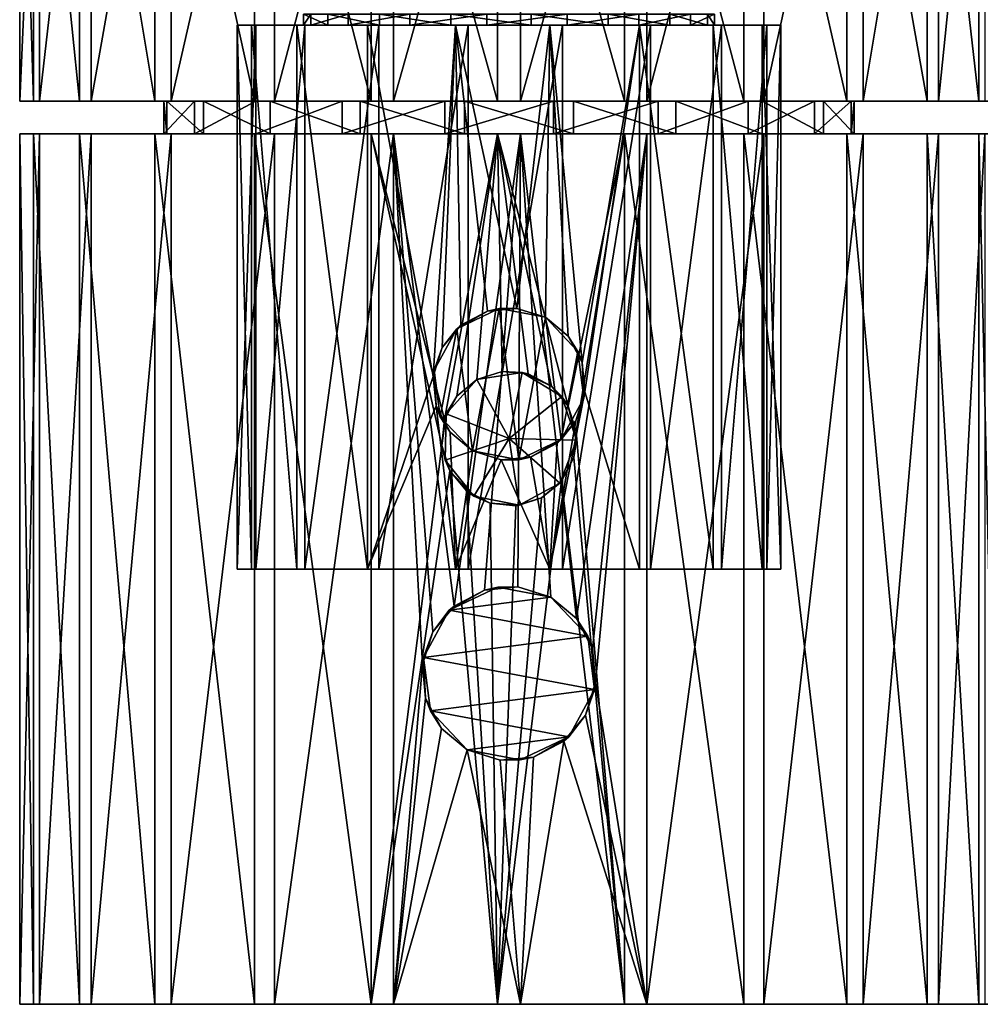
# Model space of a CAD drawing. Extents: x -65 to 65, y -72 to 0.
# Drawn here: x -22 to 22, y -72 to -27 of the extents above; entities that cross this region are included whole.
import ezdxf

# ---------------------------------------------------------------- set-up
doc = ezdxf.new("R2010")
doc.units = 0
doc.header["$MEASUREMENT"] = 0
doc.layers.add('LAYER00001', color=7, linetype='CONTINUOUS')

msp = doc.modelspace()

# ---------------------------------------------------------------- linework, layer by layer
at = {"layer": 'LAYER00001', "color": 253}
for points in [[(-21.865, -10.2, -24.691), (-22.494, -10.2, -30.531), (-21.865, -31, -24.691)], [(-21.865, -31, -24.691), (-22.494, -10.2, -30.531), (-22.494, -31, -30.531)], [(-22.494, -10.2, -30.531), (-21.59, -10.2, -36.335), (-22.494, -31, -30.531)], [(-22.494, -31, -30.531), (-21.59, -10.2, -36.335), (-21.59, -31, -36.335)], [(-19.746, -10.2, -19.213), (-21.865, -10.2, -24.691), (-19.746, -31, -19.213)], [(-19.746, -31, -19.213), (-21.865, -10.2, -24.691), (-21.865, -31, -24.691)], [(-21.59, -10.2, -36.335), (-19.215, -10.2, -41.707), (-21.59, -31, -36.335)], [(-21.59, -31, -36.335), (-19.215, -10.2, -41.707), (-19.215, -31, -41.707)], [(-16.281, -10.2, -14.47), (-19.746, -10.2, -19.213), (-16.281, -31, -14.47)], [(-16.281, -31, -14.47), (-19.746, -10.2, -19.213), (-19.746, -31, -19.213)], [(-19.215, -10.2, -41.707), (-15.53, -10.2, -46.281), (-19.215, -31, -41.707)], [(-19.215, -31, -41.707), (-15.53, -10.2, -46.281), (-15.53, -31, -46.281)], [(-11.707, -10.2, -10.785), (-16.281, -10.2, -14.47), (-11.707, -31, -10.785)], [(-11.707, -31, -10.785), (-16.281, -10.2, -14.47), (-16.281, -31, -14.47)], [(-15.53, -10.2, -46.281), (-10.787, -10.2, -49.746), (-15.53, -31, -46.281)], [(-15.53, -31, -46.281), (-10.787, -10.2, -49.746), (-10.787, -31, -49.746)], [(-6.335, -10.2, -8.41), (-11.707, -10.2, -10.785), (-6.335, -31, -8.41)], [(-6.335, -31, -8.41), (-11.707, -10.2, -10.785), (-11.707, -31, -10.785)], [(-5.309, -31, -51.865), (-10.787, -31, -49.746), (-5.309, -10.2, -51.865)], [(-5.309, -10.2, -51.865), (-10.787, -31, -49.746), (-10.787, -10.2, -49.746)], [(-0.531, -10.2, -7.506), (-6.335, -10.2, -8.41), (-0.531, -31, -7.506)], [(-0.531, -31, -7.506), (-6.335, -10.2, -8.41), (-6.335, -31, -8.41)], [(0.531, -31, -52.494), (-5.309, -31, -51.865), (0.531, -10.2, -52.494)], [(0.531, -10.2, -52.494), (-5.309, -31, -51.865), (-5.309, -10.2, -51.865)], [(5.309, -10.2, -8.135), (-0.531, -10.2, -7.506), (5.309, -31, -8.135)], [(5.309, -31, -8.135), (-0.531, -10.2, -7.506), (-0.531, -31, -7.506)], [(0.531, -10.2, -52.494), (6.335, -10.2, -51.59), (0.531, -31, -52.494)], [(0.531, -31, -52.494), (6.335, -10.2, -51.59), (6.335, -31, -51.59)], [(10.787, -10.2, -10.254), (5.309, -10.2, -8.135), (10.787, -31, -10.254)], [(10.787, -31, -10.254), (5.309, -10.2, -8.135), (5.309, -31, -8.135)], [(6.335, -10.2, -51.59), (11.707, -10.2, -49.215), (6.335, -31, -51.59)], [(6.335, -31, -51.59), (11.707, -10.2, -49.215), (11.707, -31, -49.215)], [(15.53, -10.2, -13.719), (10.787, -10.2, -10.254), (15.53, -31, -13.719)], [(15.53, -31, -13.719), (10.787, -10.2, -10.254), (10.787, -31, -10.254)], [(11.707, -10.2, -49.215), (16.281, -10.2, -45.53), (11.707, -31, -49.215)], [(11.707, -31, -49.215), (16.281, -10.2, -45.53), (16.281, -31, -45.53)], [(19.215, -10.2, -18.293), (15.53, -10.2, -13.719), (19.215, -31, -18.293)], [(19.215, -31, -18.293), (15.53, -10.2, -13.719), (15.53, -31, -13.719)], [(16.281, -10.2, -45.53), (19.746, -10.2, -40.787), (16.281, -31, -45.53)], [(16.281, -31, -45.53), (19.746, -10.2, -40.787), (19.746, -31, -40.787)], [(21.59, -10.2, -23.665), (19.215, -10.2, -18.293), (21.59, -31, -23.665)], [(21.59, -31, -23.665), (19.215, -10.2, -18.293), (19.215, -31, -18.293)], [(19.746, -10.2, -40.787), (21.865, -10.2, -35.309), (19.746, -31, -40.787)], [(19.746, -31, -40.787), (21.865, -10.2, -35.309), (21.865, -31, -35.309)], [(22.494, -10.2, -29.469), (21.59, -10.2, -23.665), (22.494, -31, -29.469)], [(22.494, -31, -29.469), (21.59, -10.2, -23.665), (21.59, -31, -23.665)], [(-8.337, -27, 35.555), (-9.445, -27, 32.017), (-8.337, -27.5, 35.555)], [(-8.337, -27.5, 35.555), (-9.445, -27, 32.017), (-9.445, -27.5, 32.017)], [(-9.445, -27, 32.017), (-9.116, -27, 28.325), (-9.445, -27.5, 32.017)], [(-9.445, -27.5, 32.017), (-9.116, -27, 28.325), (-9.116, -27.5, 28.325)], [(-9.116, -27, 28.325), (-7.398, -27, 25.041), (-9.116, -27.5, 28.325)], [(-9.116, -27.5, 28.325), (-7.398, -27, 25.041), (-7.398, -27.5, 25.041)], [(-5.959, -27, 38.398), (-8.337, -27, 35.555), (-5.959, -27.5, 38.398)], [(-5.959, -27.5, 38.398), (-8.337, -27, 35.555), (-8.337, -27.5, 35.555)], [(-7.398, -27, 25.041), (-4.555, -27, 22.663), (-7.398, -27.5, 25.041)], [(-7.398, -27.5, 25.041), (-4.555, -27, 22.663), (-4.555, -27.5, 22.663)], [(-2.675, -27, 40.116), (-5.959, -27, 38.398), (-2.675, -27.5, 40.116)], [(-2.675, -27.5, 40.116), (-5.959, -27, 38.398), (-5.959, -27.5, 38.398)], [(-1.017, -27.5, 21.555), (-4.555, -27.5, 22.663), (-1.017, -27, 21.555)], [(-1.017, -27, 21.555), (-4.555, -27.5, 22.663), (-4.555, -27, 22.663)], [(1.017, -27, 40.445), (-2.675, -27, 40.116), (1.017, -27.5, 40.445)], [(1.017, -27.5, 40.445), (-2.675, -27, 40.116), (-2.675, -27.5, 40.116)], [(2.675, -27.5, 21.884), (-1.017, -27.5, 21.555), (2.675, -27, 21.884)], [(2.675, -27, 21.884), (-1.017, -27.5, 21.555), (-1.017, -27, 21.555)], [(4.555, -27, 39.337), (1.017, -27, 40.445), (4.555, -27.5, 39.337)], [(4.555, -27.5, 39.337), (1.017, -27, 40.445), (1.017, -27.5, 40.445)], [(2.675, -27, 21.884), (5.959, -27, 23.602), (2.675, -27.5, 21.884)], [(2.675, -27.5, 21.884), (5.959, -27, 23.602), (5.959, -27.5, 23.602)], [(7.398, -27, 36.959), (4.555, -27, 39.337), (7.398, -27.5, 36.959)], [(7.398, -27.5, 36.959), (4.555, -27, 39.337), (4.555, -27.5, 39.337)], [(5.959, -27, 23.602), (8.337, -27, 26.445), (5.959, -27.5, 23.602)], [(5.959, -27.5, 23.602), (8.337, -27, 26.445), (8.337, -27.5, 26.445)], [(9.116, -27, 33.675), (7.398, -27, 36.959), (9.116, -27.5, 33.675)], [(9.116, -27.5, 33.675), (7.398, -27, 36.959), (7.398, -27.5, 36.959)], [(8.337, -27, 26.445), (9.445, -27, 29.983), (8.337, -27.5, 26.445)], [(8.337, -27.5, 26.445), (9.445, -27, 29.983), (9.445, -27.5, 29.983)], [(9.445, -27, 29.983), (9.116, -27, 33.675), (9.445, -27.5, 29.983)], [(9.445, -27.5, 29.983), (9.116, -27, 33.675), (9.116, -27.5, 33.675)], [(-11.844, -27.5, 34.997), (-9.445, -27.5, 32.017), (-12.496, -27.5, 30.705)], [(-12.496, -27.5, 30.705), (-9.445, -27.5, 32.017), (-9.116, -27.5, 28.325)], [(-12.496, -27.5, 30.705), (-9.116, -27.5, 28.325), (-11.642, -27.5, 26.449)], [(-11.844, -27.5, 34.997), (-12.496, -27.5, 30.705), (-11.844, -52.5, 34.997)], [(-11.844, -52.5, 34.997), (-12.496, -27.5, 30.705), (-12.496, -52.5, 30.705)], [(-12.496, -27.5, 30.705), (-11.642, -27.5, 26.449), (-12.496, -52.5, 30.705)], [(-12.496, -52.5, 30.705), (-11.642, -27.5, 26.449), (-11.642, -52.5, 26.449)], [(-9.762, -27.5, 38.807), (-8.337, -27.5, 35.555), (-11.844, -27.5, 34.997)], [(-11.844, -27.5, 34.997), (-8.337, -27.5, 35.555), (-9.445, -27.5, 32.017)], [(-9.762, -27.5, 38.807), (-11.844, -27.5, 34.997), (-9.762, -52.5, 38.807)], [(-9.762, -52.5, 38.807), (-11.844, -27.5, 34.997), (-11.844, -52.5, 34.997)], [(-7.398, -27.5, 25.041), (-9.383, -27.5, 22.741), (-11.642, -27.5, 26.449)], [(-11.642, -27.5, 26.449), (-9.116, -27.5, 28.325), (-7.398, -27.5, 25.041)], [(-11.642, -27.5, 26.449), (-9.383, -27.5, 22.741), (-11.642, -52.5, 26.449)], [(-11.642, -52.5, 26.449), (-9.383, -27.5, 22.741), (-9.383, -52.5, 22.741)], [(-6.504, -27.5, 41.675), (-5.959, -27.5, 38.398), (-9.762, -27.5, 38.807)], [(-9.762, -27.5, 38.807), (-5.959, -27.5, 38.398), (-8.337, -27.5, 35.555)], [(-9.762, -52.5, 38.807), (-6.504, -52.5, 41.675), (-9.762, -27.5, 38.807)], [(-9.762, -27.5, 38.807), (-6.504, -52.5, 41.675), (-6.504, -27.5, 41.675)], [(-7.398, -27.5, 25.041), (-5.993, -27.5, 20.03), (-9.383, -27.5, 22.741)], [(-9.383, -27.5, 22.741), (-5.993, -27.5, 20.03), (-9.383, -52.5, 22.741)], [(-9.383, -52.5, 22.741), (-5.993, -27.5, 20.03), (-5.993, -52.5, 20.03)], [(-4.555, -27.5, 22.663), (-5.993, -27.5, 20.03), (-7.398, -27.5, 25.041)], [(-2.46, -27.5, 43.256), (-2.675, -27.5, 40.116), (-6.504, -27.5, 41.675)], [(-6.504, -27.5, 41.675), (-2.675, -27.5, 40.116), (-5.959, -27.5, 38.398)], [(-6.504, -27.5, 41.675), (-3.482, -43.642, 43.005), (-2.46, -27.5, 43.256)], [(-6.504, -27.5, 41.675), (-6.504, -52.5, 41.675), (-3.482, -43.642, 43.005)], [(-4.555, -27.5, 22.663), (-1.88, -27.5, 18.642), (-5.993, -27.5, 20.03)], [(-1.88, -52.5, 18.642), (-5.993, -52.5, 20.03), (-1.88, -27.5, 18.642)], [(-1.88, -27.5, 18.642), (-5.993, -52.5, 20.03), (-5.993, -27.5, 20.03)], [(-1.017, -27.5, 21.555), (-1.88, -27.5, 18.642), (-4.555, -27.5, 22.663)], [(-3.482, -43.642, 43.005), (-3.072, -42.322, 43.117), (-2.46, -27.5, 43.256)], [(-2.46, -27.5, 43.256), (-3.072, -42.322, 43.117), (-2.212, -41.287, 43.303)], [(-2.46, -27.5, 43.256), (1.017, -27.5, 40.445), (-2.675, -27.5, 40.116)], [(1.88, -27.5, 43.358), (1.017, -27.5, 40.445), (-2.46, -27.5, 43.256)], [(0.358, -40.518, 43.495), (1.88, -27.5, 43.358), (-2.46, -27.5, 43.256)], [(-0.992, -40.644, 43.461), (-2.46, -27.5, 43.256), (-2.212, -41.287, 43.303)], [(-0.992, -40.644, 43.461), (0.358, -40.518, 43.495), (-2.46, -27.5, 43.256)], [(-1.88, -27.5, 18.642), (-1.017, -27.5, 21.555), (2.46, -27.5, 18.745)], [(2.46, -52.5, 18.745), (-1.88, -52.5, 18.642), (2.46, -27.5, 18.745)], [(2.46, -27.5, 18.745), (-1.88, -52.5, 18.642), (-1.88, -27.5, 18.642)], [(2.46, -27.5, 18.745), (-1.017, -27.5, 21.555), (2.675, -27.5, 21.884)], [(1.678, -40.928, 43.387), (1.88, -27.5, 43.358), (0.358, -40.518, 43.495)], [(1.88, -27.5, 43.358), (4.555, -27.5, 39.337), (1.017, -27.5, 40.445)], [(2.713, -41.789, 43.202), (1.88, -27.5, 43.358), (1.678, -40.928, 43.387)], [(5.993, -27.5, 41.97), (4.555, -27.5, 39.337), (1.88, -27.5, 43.358)], [(5.993, -27.5, 41.97), (1.88, -27.5, 43.358), (3.357, -43.008, 43.041)], [(3.357, -43.008, 43.041), (1.88, -27.5, 43.358), (2.713, -41.789, 43.202)], [(2.46, -27.5, 18.745), (2.675, -27.5, 21.884), (6.504, -27.5, 20.325)], [(2.46, -27.5, 18.745), (6.504, -27.5, 20.325), (2.46, -52.5, 18.745)], [(2.46, -52.5, 18.745), (6.504, -27.5, 20.325), (6.504, -52.5, 20.325)], [(6.504, -27.5, 20.325), (2.675, -27.5, 21.884), (5.959, -27.5, 23.602)], [(3.482, -44.358, 43.005), (5.993, -27.5, 41.97), (3.357, -43.008, 43.041)], [(3.482, -44.358, 43.005), (5.993, -52.5, 41.97), (5.993, -27.5, 41.97)], [(5.993, -27.5, 41.97), (7.398, -27.5, 36.959), (4.555, -27.5, 39.337)], [(6.504, -27.5, 20.325), (5.959, -27.5, 23.602), (9.762, -27.5, 23.193)], [(9.762, -27.5, 23.193), (5.959, -27.5, 23.602), (8.337, -27.5, 26.445)], [(9.383, -27.5, 39.259), (7.398, -27.5, 36.959), (5.993, -27.5, 41.97)], [(9.383, -27.5, 39.259), (5.993, -27.5, 41.97), (9.383, -52.5, 39.259)], [(9.383, -52.5, 39.259), (5.993, -27.5, 41.97), (5.993, -52.5, 41.97)], [(6.504, -27.5, 20.325), (9.762, -27.5, 23.193), (6.504, -52.5, 20.325)], [(6.504, -52.5, 20.325), (9.762, -27.5, 23.193), (9.762, -52.5, 23.193)], [(11.642, -27.5, 35.551), (9.116, -27.5, 33.675), (7.398, -27.5, 36.959)], [(11.642, -27.5, 35.551), (7.398, -27.5, 36.959), (9.383, -27.5, 39.259)], [(9.762, -27.5, 23.193), (8.337, -27.5, 26.445), (11.844, -27.5, 27.003)], [(11.844, -27.5, 27.003), (8.337, -27.5, 26.445), (9.445, -27.5, 29.983)], [(12.496, -27.5, 31.295), (9.445, -27.5, 29.983), (9.116, -27.5, 33.675)], [(12.496, -27.5, 31.295), (9.116, -27.5, 33.675), (11.642, -27.5, 35.551)], [(11.642, -27.5, 35.551), (9.383, -27.5, 39.259), (11.642, -52.5, 35.551)], [(11.642, -52.5, 35.551), (9.383, -27.5, 39.259), (9.383, -52.5, 39.259)], [(11.844, -27.5, 27.003), (9.445, -27.5, 29.983), (12.496, -27.5, 31.295)], [(9.762, -27.5, 23.193), (11.844, -27.5, 27.003), (9.762, -52.5, 23.193)], [(9.762, -52.5, 23.193), (11.844, -27.5, 27.003), (11.844, -52.5, 27.003)], [(12.496, -27.5, 31.295), (11.642, -27.5, 35.551), (12.496, -52.5, 31.295)], [(12.496, -52.5, 31.295), (11.642, -27.5, 35.551), (11.642, -52.5, 35.551)], [(11.844, -27.5, 27.003), (12.496, -27.5, 31.295), (11.844, -52.5, 27.003)], [(11.844, -52.5, 27.003), (12.496, -27.5, 31.295), (12.496, -52.5, 31.295)], [(-21.59, -31, -36.335), (-15.868, -31, -32.048), (-22.494, -31, -30.531)], [(-22.494, -31, -30.531), (-15.868, -31, -32.048), (-15.724, -31, -27.044)], [(-22.494, -31, -30.531), (-15.724, -31, -27.044), (-21.865, -31, -24.691)], [(-21.865, -31, -24.691), (-15.724, -31, -27.044), (-14.041, -31, -22.329)], [(-21.865, -31, -24.691), (-14.041, -31, -22.329), (-19.746, -31, -19.213)], [(-19.215, -31, -41.707), (-14.459, -31, -36.851), (-21.59, -31, -36.335)], [(-21.59, -31, -36.335), (-14.459, -31, -36.851), (-15.868, -31, -32.048)], [(-19.746, -31, -19.213), (-14.041, -31, -22.329), (-16.281, -31, -14.47)], [(-15.53, -31, -46.281), (-11.634, -31, -40.984), (-19.215, -31, -41.707)], [(-19.215, -31, -41.707), (-11.634, -31, -40.984), (-14.459, -31, -36.851)], [(-16.281, -31, -14.47), (-14.041, -31, -22.329), (-10.984, -31, -18.366)], [(-16.281, -31, -14.47), (-10.984, -31, -18.366), (-11.707, -31, -10.785)], [(-15.724, -31, -27.044), (-15.868, -31, -32.048), (-15.724, -32.5, -27.044)], [(-15.724, -32.5, -27.044), (-15.868, -31, -32.048), (-15.868, -32.5, -32.048)], [(-15.868, -31, -32.048), (-14.459, -31, -36.851), (-15.868, -32.5, -32.048)], [(-15.868, -32.5, -32.048), (-14.459, -31, -36.851), (-14.459, -32.5, -36.851)], [(-14.041, -31, -22.329), (-15.724, -31, -27.044), (-14.041, -32.5, -22.329)], [(-14.041, -32.5, -22.329), (-15.724, -31, -27.044), (-15.724, -32.5, -27.044)], [(-11.634, -31, -40.984), (-15.53, -31, -46.281), (-7.671, -31, -44.041)], [(-7.671, -31, -44.041), (-15.53, -31, -46.281), (-10.787, -31, -49.746)], [(-14.459, -31, -36.851), (-11.634, -31, -40.984), (-14.459, -32.5, -36.851)], [(-14.459, -32.5, -36.851), (-11.634, -31, -40.984), (-11.634, -32.5, -40.984)], [(-10.984, -31, -18.366), (-14.041, -31, -22.329), (-10.984, -32.5, -18.366)], [(-10.984, -32.5, -18.366), (-14.041, -31, -22.329), (-14.041, -32.5, -22.329)], [(-11.707, -31, -10.785), (-10.984, -31, -18.366), (-6.851, -31, -15.541)], [(-11.707, -31, -10.785), (-6.851, -31, -15.541), (-6.335, -31, -8.41)], [(-11.634, -31, -40.984), (-7.671, -31, -44.041), (-11.634, -32.5, -40.984)], [(-11.634, -32.5, -40.984), (-7.671, -31, -44.041), (-7.671, -32.5, -44.041)], [(-6.851, -31, -15.541), (-10.984, -31, -18.366), (-6.851, -32.5, -15.541)], [(-6.851, -32.5, -15.541), (-10.984, -31, -18.366), (-10.984, -32.5, -18.366)], [(-7.671, -31, -44.041), (-10.787, -31, -49.746), (-5.309, -31, -51.865)], [(-5.309, -31, -51.865), (-2.956, -31, -45.724), (-7.671, -31, -44.041)], [(-2.956, -32.5, -45.724), (-7.671, -32.5, -44.041), (-2.956, -31, -45.724)], [(-2.956, -31, -45.724), (-7.671, -32.5, -44.041), (-7.671, -31, -44.041)], [(-6.335, -31, -8.41), (-6.851, -31, -15.541), (-2.047, -31, -14.132)], [(-2.047, -31, -14.132), (-6.851, -31, -15.541), (-2.047, -32.5, -14.132)], [(-2.047, -32.5, -14.132), (-6.851, -31, -15.541), (-6.851, -32.5, -15.541)], [(-6.335, -31, -8.41), (-2.047, -31, -14.132), (-0.531, -31, -7.506)], [(0.531, -31, -52.494), (-2.956, -31, -45.724), (-5.309, -31, -51.865)], [(0.531, -31, -52.494), (2.047, -31, -45.868), (-2.956, -31, -45.724)], [(2.047, -32.5, -45.868), (-2.956, -32.5, -45.724), (2.047, -31, -45.868)], [(2.047, -31, -45.868), (-2.956, -32.5, -45.724), (-2.956, -31, -45.724)], [(-0.531, -31, -7.506), (-2.047, -31, -14.132), (2.956, -31, -14.276)], [(2.956, -31, -14.276), (-2.047, -31, -14.132), (2.956, -32.5, -14.276)], [(2.956, -32.5, -14.276), (-2.047, -31, -14.132), (-2.047, -32.5, -14.132)], [(-0.531, -31, -7.506), (2.956, -31, -14.276), (5.309, -31, -8.135)], [(6.335, -31, -51.59), (2.047, -31, -45.868), (0.531, -31, -52.494)], [(6.335, -31, -51.59), (6.851, -31, -44.459), (2.047, -31, -45.868)], [(2.047, -31, -45.868), (6.851, -31, -44.459), (2.047, -32.5, -45.868)], [(2.047, -32.5, -45.868), (6.851, -31, -44.459), (6.851, -32.5, -44.459)], [(5.309, -31, -8.135), (2.956, -31, -14.276), (7.671, -31, -15.959)], [(7.671, -31, -15.959), (2.956, -31, -14.276), (7.671, -32.5, -15.959)], [(7.671, -32.5, -15.959), (2.956, -31, -14.276), (2.956, -32.5, -14.276)], [(5.309, -31, -8.135), (7.671, -31, -15.959), (10.787, -31, -10.254)], [(11.707, -31, -49.215), (6.851, -31, -44.459), (6.335, -31, -51.59)], [(11.707, -31, -49.215), (10.984, -31, -41.634), (6.851, -31, -44.459)], [(6.851, -31, -44.459), (10.984, -31, -41.634), (6.851, -32.5, -44.459)], [(6.851, -32.5, -44.459), (10.984, -31, -41.634), (10.984, -32.5, -41.634)], [(10.787, -31, -10.254), (7.671, -31, -15.959), (15.53, -31, -13.719)], [(15.53, -31, -13.719), (7.671, -31, -15.959), (11.634, -31, -19.016)], [(11.634, -31, -19.016), (7.671, -31, -15.959), (11.634, -32.5, -19.016)], [(11.634, -32.5, -19.016), (7.671, -31, -15.959), (7.671, -32.5, -15.959)], [(16.281, -31, -45.53), (14.041, -31, -37.671), (10.984, -31, -41.634)], [(16.281, -31, -45.53), (10.984, -31, -41.634), (11.707, -31, -49.215)], [(10.984, -31, -41.634), (14.041, -31, -37.671), (10.984, -32.5, -41.634)], [(10.984, -32.5, -41.634), (14.041, -31, -37.671), (14.041, -32.5, -37.671)], [(15.53, -31, -13.719), (11.634, -31, -19.016), (19.215, -31, -18.293)], [(19.215, -31, -18.293), (11.634, -31, -19.016), (14.459, -31, -23.149)], [(14.459, -31, -23.149), (11.634, -31, -19.016), (14.459, -32.5, -23.149)], [(14.459, -32.5, -23.149), (11.634, -31, -19.016), (11.634, -32.5, -19.016)], [(21.865, -31, -35.309), (15.724, -31, -32.956), (14.041, -31, -37.671)], [(21.865, -31, -35.309), (14.041, -31, -37.671), (19.746, -31, -40.787)], [(19.746, -31, -40.787), (14.041, -31, -37.671), (16.281, -31, -45.53)], [(14.041, -31, -37.671), (15.724, -31, -32.956), (14.041, -32.5, -37.671)], [(14.041, -32.5, -37.671), (15.724, -31, -32.956), (15.724, -32.5, -32.956)], [(19.215, -31, -18.293), (14.459, -31, -23.149), (21.59, -31, -23.665)], [(21.59, -31, -23.665), (14.459, -31, -23.149), (15.868, -31, -27.952)], [(15.868, -31, -27.952), (14.459, -31, -23.149), (15.868, -32.5, -27.952)], [(15.868, -32.5, -27.952), (14.459, -31, -23.149), (14.459, -32.5, -23.149)], [(22.494, -31, -29.469), (15.868, -31, -27.952), (15.724, -31, -32.956)], [(22.494, -31, -29.469), (15.724, -31, -32.956), (21.865, -31, -35.309)], [(15.724, -31, -32.956), (15.868, -31, -27.952), (15.724, -32.5, -32.956)], [(15.724, -32.5, -32.956), (15.868, -31, -27.952), (15.868, -32.5, -27.952)], [(21.59, -31, -23.665), (15.868, -31, -27.952), (22.494, -31, -29.469)], [(-21.865, -32.5, -24.691), (-22.494, -32.5, -30.531), (-21.865, -72.5, -24.691)], [(-21.865, -72.5, -24.691), (-22.494, -32.5, -30.531), (-22.494, -72.5, -30.531)], [(-22.494, -32.5, -30.531), (-21.59, -32.5, -36.335), (-22.494, -72.5, -30.531)], [(-22.494, -72.5, -30.531), (-21.59, -32.5, -36.335), (-21.59, -72.5, -36.335)], [(-21.865, -32.5, -24.691), (-15.724, -32.5, -27.044), (-22.494, -32.5, -30.531)], [(-22.494, -32.5, -30.531), (-15.724, -32.5, -27.044), (-15.868, -32.5, -32.048)], [(-22.494, -32.5, -30.531), (-15.868, -32.5, -32.048), (-21.59, -32.5, -36.335)], [(-19.746, -32.5, -19.213), (-21.865, -32.5, -24.691), (-19.746, -72.5, -19.213)], [(-19.746, -72.5, -19.213), (-21.865, -32.5, -24.691), (-21.865, -72.5, -24.691)], [(-19.746, -32.5, -19.213), (-14.041, -32.5, -22.329), (-21.865, -32.5, -24.691)], [(-21.865, -32.5, -24.691), (-14.041, -32.5, -22.329), (-15.724, -32.5, -27.044)], [(-21.59, -32.5, -36.335), (-19.215, -32.5, -41.707), (-21.59, -72.5, -36.335)], [(-21.59, -72.5, -36.335), (-19.215, -32.5, -41.707), (-19.215, -72.5, -41.707)], [(-21.59, -32.5, -36.335), (-15.868, -32.5, -32.048), (-14.459, -32.5, -36.851)], [(-21.59, -32.5, -36.335), (-14.459, -32.5, -36.851), (-19.215, -32.5, -41.707)], [(-16.281, -32.5, -14.47), (-19.746, -32.5, -19.213), (-16.281, -72.5, -14.47)], [(-16.281, -72.5, -14.47), (-19.746, -32.5, -19.213), (-19.746, -72.5, -19.213)], [(-16.281, -32.5, -14.47), (-14.041, -32.5, -22.329), (-19.746, -32.5, -19.213)], [(-19.215, -32.5, -41.707), (-15.53, -32.5, -46.281), (-19.215, -72.5, -41.707)], [(-19.215, -72.5, -41.707), (-15.53, -32.5, -46.281), (-15.53, -72.5, -46.281)], [(-19.215, -32.5, -41.707), (-14.459, -32.5, -36.851), (-11.634, -32.5, -40.984)], [(-19.215, -32.5, -41.707), (-11.634, -32.5, -40.984), (-15.53, -32.5, -46.281)], [(-11.707, -32.5, -10.785), (-16.281, -32.5, -14.47), (-11.707, -72.5, -10.785)], [(-11.707, -72.5, -10.785), (-16.281, -32.5, -14.47), (-16.281, -72.5, -14.47)], [(-11.707, -32.5, -10.785), (-10.984, -32.5, -18.366), (-16.281, -32.5, -14.47)], [(-16.281, -32.5, -14.47), (-10.984, -32.5, -18.366), (-14.041, -32.5, -22.329)], [(-15.53, -32.5, -46.281), (-10.787, -32.5, -49.746), (-15.53, -72.5, -46.281)], [(-15.53, -72.5, -46.281), (-10.787, -32.5, -49.746), (-10.787, -72.5, -49.746)], [(-7.671, -32.5, -44.041), (-10.787, -32.5, -49.746), (-15.53, -32.5, -46.281)], [(-15.53, -32.5, -46.281), (-11.634, -32.5, -40.984), (-7.671, -32.5, -44.041)], [(-6.335, -32.5, -8.41), (-11.707, -32.5, -10.785), (-6.335, -72.5, -8.41)], [(-6.335, -72.5, -8.41), (-11.707, -32.5, -10.785), (-11.707, -72.5, -10.785)], [(-6.335, -32.5, -8.41), (-6.851, -32.5, -15.541), (-11.707, -32.5, -10.785)], [(-11.707, -32.5, -10.785), (-6.851, -32.5, -15.541), (-10.984, -32.5, -18.366)], [(-5.309, -72.5, -51.865), (-10.787, -72.5, -49.746), (-5.309, -32.5, -51.865)], [(-5.309, -32.5, -51.865), (-10.787, -72.5, -49.746), (-10.787, -32.5, -49.746)], [(-7.671, -32.5, -44.041), (-5.309, -32.5, -51.865), (-10.787, -32.5, -49.746)], [(-2.956, -32.5, -45.724), (-5.309, -32.5, -51.865), (-7.671, -32.5, -44.041)], [(-6.335, -32.5, -8.41), (-2.047, -32.5, -14.132), (-6.851, -32.5, -15.541)], [(-6.335, -72.5, -8.41), (-3.084, -46.818, -7.712), (-6.335, -32.5, -8.41)], [(-2.974, -45.626, -7.697), (-0.531, -32.5, -7.506), (-6.335, -32.5, -8.41)], [(-3.084, -46.818, -7.712), (-2.974, -45.626, -7.697), (-6.335, -32.5, -8.41)], [(-0.531, -32.5, -7.506), (-2.047, -32.5, -14.132), (-6.335, -32.5, -8.41)], [(-5.309, -32.5, -51.865), (-3.979, -56.89, -52.145), (-5.309, -72.5, -51.865)], [(-5.309, -32.5, -51.865), (-3.51, -55.382, -52.224), (-3.979, -56.89, -52.145)], [(-5.309, -32.5, -51.865), (-2.525, -54.198, -52.358), (-3.51, -55.382, -52.224)], [(-5.309, -32.5, -51.865), (0.531, -32.5, -52.494), (-2.525, -54.198, -52.358)], [(-5.309, -32.5, -51.865), (-2.956, -32.5, -45.724), (0.531, -32.5, -52.494)], [(-2.405, -44.544, -7.629), (-0.531, -32.5, -7.506), (-2.974, -45.626, -7.697)], [(0.531, -32.5, -52.494), (-2.956, -32.5, -45.724), (2.047, -32.5, -45.868)], [(-2.525, -54.198, -52.358), (0.531, -32.5, -52.494), (-1.129, -53.463, -52.472)], [(-1.486, -43.779, -7.549), (-0.531, -32.5, -7.506), (-2.405, -44.544, -7.629)], [(-0.531, -32.5, -7.506), (2.956, -32.5, -14.276), (-2.047, -32.5, -14.132)], [(-0.318, -43.416, -7.502), (-0.531, -32.5, -7.506), (-1.486, -43.779, -7.549)], [(-1.129, -53.463, -52.472), (0.531, -32.5, -52.494), (0.41, -53.321, -52.496)], [(5.309, -32.5, -8.135), (-0.531, -32.5, -7.506), (2.721, -45.014, -7.665)], [(2.721, -45.014, -7.665), (-0.531, -32.5, -7.506), (1.956, -44.095, -7.585)], [(1.956, -44.095, -7.585), (-0.531, -32.5, -7.506), (0.874, -43.526, -7.517)], [(0.874, -43.526, -7.517), (-0.531, -32.5, -7.506), (-0.318, -43.416, -7.502)], [(5.309, -32.5, -8.135), (2.956, -32.5, -14.276), (-0.531, -32.5, -7.506)], [(0.41, -53.321, -52.496), (0.531, -32.5, -52.494), (1.918, -53.79, -52.418)], [(1.918, -53.79, -52.418), (0.531, -32.5, -52.494), (3.102, -54.775, -52.285)], [(3.102, -54.775, -52.285), (0.531, -32.5, -52.494), (6.335, -32.5, -51.59)], [(0.531, -32.5, -52.494), (2.047, -32.5, -45.868), (6.335, -32.5, -51.59)], [(6.335, -32.5, -51.59), (2.047, -32.5, -45.868), (6.851, -32.5, -44.459)], [(3.084, -46.182, -7.712), (5.309, -32.5, -8.135), (2.721, -45.014, -7.665)], [(5.309, -32.5, -8.135), (7.671, -32.5, -15.959), (2.956, -32.5, -14.276)], [(3.084, -46.182, -7.712), (5.309, -72.5, -8.135), (5.309, -32.5, -8.135)], [(3.837, -56.171, -52.17), (3.102, -54.775, -52.285), (6.335, -32.5, -51.59)], [(3.837, -56.171, -52.17), (6.335, -32.5, -51.59), (3.979, -57.71, -52.145)], [(6.335, -32.5, -51.59), (6.335, -72.5, -51.59), (3.979, -57.71, -52.145)], [(10.787, -32.5, -10.254), (5.309, -32.5, -8.135), (10.787, -72.5, -10.254)], [(10.787, -72.5, -10.254), (5.309, -32.5, -8.135), (5.309, -72.5, -8.135)], [(10.787, -32.5, -10.254), (7.671, -32.5, -15.959), (5.309, -32.5, -8.135)], [(11.707, -72.5, -49.215), (6.335, -72.5, -51.59), (11.707, -32.5, -49.215)], [(11.707, -32.5, -49.215), (6.335, -72.5, -51.59), (6.335, -32.5, -51.59)], [(6.335, -32.5, -51.59), (6.851, -32.5, -44.459), (11.707, -32.5, -49.215)], [(11.707, -32.5, -49.215), (6.851, -32.5, -44.459), (10.984, -32.5, -41.634)], [(15.53, -32.5, -13.719), (11.634, -32.5, -19.016), (7.671, -32.5, -15.959)], [(15.53, -32.5, -13.719), (7.671, -32.5, -15.959), (10.787, -32.5, -10.254)], [(15.53, -32.5, -13.719), (10.787, -32.5, -10.254), (15.53, -72.5, -13.719)], [(15.53, -72.5, -13.719), (10.787, -32.5, -10.254), (10.787, -72.5, -10.254)], [(11.707, -32.5, -49.215), (10.984, -32.5, -41.634), (16.281, -32.5, -45.53)], [(16.281, -32.5, -45.53), (10.984, -32.5, -41.634), (14.041, -32.5, -37.671)], [(19.215, -32.5, -18.293), (14.459, -32.5, -23.149), (11.634, -32.5, -19.016)], [(19.215, -32.5, -18.293), (11.634, -32.5, -19.016), (15.53, -32.5, -13.719)], [(16.281, -72.5, -45.53), (11.707, -72.5, -49.215), (16.281, -32.5, -45.53)], [(16.281, -32.5, -45.53), (11.707, -72.5, -49.215), (11.707, -32.5, -49.215)], [(16.281, -32.5, -45.53), (14.041, -32.5, -37.671), (19.746, -32.5, -40.787)], [(19.746, -32.5, -40.787), (14.041, -32.5, -37.671), (21.865, -32.5, -35.309)], [(21.865, -32.5, -35.309), (14.041, -32.5, -37.671), (15.724, -32.5, -32.956)], [(21.59, -32.5, -23.665), (15.868, -32.5, -27.952), (14.459, -32.5, -23.149)], [(21.59, -32.5, -23.665), (14.459, -32.5, -23.149), (19.215, -32.5, -18.293)], [(19.215, -32.5, -18.293), (15.53, -32.5, -13.719), (19.215, -72.5, -18.293)], [(19.215, -72.5, -18.293), (15.53, -32.5, -13.719), (15.53, -72.5, -13.719)], [(21.865, -32.5, -35.309), (15.724, -32.5, -32.956), (22.494, -32.5, -29.469)], [(22.494, -32.5, -29.469), (15.724, -32.5, -32.956), (15.868, -32.5, -27.952)], [(22.494, -32.5, -29.469), (15.868, -32.5, -27.952), (21.59, -32.5, -23.665)], [(16.281, -32.5, -45.53), (19.746, -32.5, -40.787), (16.281, -72.5, -45.53)], [(16.281, -72.5, -45.53), (19.746, -32.5, -40.787), (19.746, -72.5, -40.787)], [(21.59, -32.5, -23.665), (19.215, -32.5, -18.293), (21.59, -72.5, -23.665)], [(21.59, -72.5, -23.665), (19.215, -32.5, -18.293), (19.215, -72.5, -18.293)], [(19.746, -32.5, -40.787), (21.865, -32.5, -35.309), (19.746, -72.5, -40.787)], [(19.746, -72.5, -40.787), (21.865, -32.5, -35.309), (21.865, -72.5, -35.309)], [(22.494, -32.5, -29.469), (21.59, -32.5, -23.665), (22.494, -72.5, -29.469)], [(22.494, -72.5, -29.469), (21.59, -32.5, -23.665), (21.59, -72.5, -23.665)], [(-0.448, -40.529, 52.5), (-0.992, -40.644, 43.461), (-2.403, -41.455, 52.5)], [(-1.678, -47.071, 52.5), (-0.448, -40.529, 52.5), (-2.403, -41.455, 52.5)], [(-2.212, -41.287, 43.303), (-2.403, -41.455, 52.5), (-0.992, -40.644, 43.461)], [(0.448, -47.471, 52.5), (-0.448, -40.529, 52.5), (-1.678, -47.071, 52.5)], [(0.358, -40.518, 43.495), (-0.992, -40.644, 43.461), (-0.448, -40.529, 52.5)], [(0.358, -40.518, 43.495), (-0.448, -40.529, 52.5), (1.678, -40.928, 52.5)], [(0.448, -47.471, 52.5), (1.678, -40.928, 52.5), (-0.448, -40.529, 52.5)], [(0.358, -40.518, 43.495), (1.678, -40.928, 52.5), (1.678, -40.928, 43.387)], [(2.403, -46.545, 52.5), (1.678, -40.928, 52.5), (0.448, -47.471, 52.5)], [(3.163, -42.501, 52.5), (2.713, -41.789, 43.202), (1.678, -40.928, 52.5)], [(1.678, -40.928, 52.5), (2.713, -41.789, 43.202), (1.678, -40.928, 43.387)], [(2.403, -46.545, 52.5), (3.163, -42.501, 52.5), (1.678, -40.928, 52.5)], [(-3.072, -42.322, 43.117), (-3.44, -43.353, 52.5), (-2.403, -41.455, 52.5)], [(-3.163, -45.499, 52.5), (-2.403, -41.455, 52.5), (-3.44, -43.353, 52.5)], [(-1.678, -47.071, 52.5), (-2.403, -41.455, 52.5), (-3.163, -45.499, 52.5)], [(-2.212, -41.287, 43.303), (-3.072, -42.322, 43.117), (-2.403, -41.455, 52.5)], [(3.357, -43.008, 43.041), (2.713, -41.789, 43.202), (3.163, -42.501, 52.5)], [(-3.482, -43.642, 43.005), (-3.44, -43.353, 52.5), (-3.072, -42.322, 43.117)], [(3.44, -44.647, 52.5), (3.163, -42.501, 52.5), (2.403, -46.545, 52.5)], [(3.357, -43.008, 43.041), (3.163, -42.501, 52.5), (3.44, -44.647, 52.5)], [(-3.357, -44.992, 43.041), (-3.44, -43.353, 52.5), (-3.482, -43.642, 43.005)], [(-3.163, -45.499, 52.5), (-3.44, -43.353, 52.5), (-3.357, -44.992, 43.041)], [(-0.318, -43.416, -7.502), (-1.486, -43.779, -7.549), (-1.486, -43.779, -4.093)], [(0.61, -43.461, -4.093), (-0.318, -43.416, -7.502), (-1.486, -43.779, -4.093)], [(0.61, -43.461, -4.093), (0.874, -43.526, -7.517), (-0.318, -43.416, -7.502)], [(3.357, -43.008, 43.041), (3.44, -44.647, 52.5), (3.482, -44.358, 43.005)], [(-6.504, -52.5, 41.675), (-3.357, -44.992, 43.041), (-3.482, -43.642, 43.005)], [(-2.887, -45.371, -4.093), (-1.486, -43.779, -4.093), (-2.405, -44.544, -7.629)], [(-2.887, -45.371, -4.093), (0, -46.5, -3.6), (-1.486, -43.779, -4.093)], [(-2.405, -44.544, -7.629), (-1.486, -43.779, -4.093), (-1.486, -43.779, -7.549)], [(-1.486, -43.779, -4.093), (0, -46.5, -3.6), (0.61, -43.461, -4.093)], [(0.61, -43.461, -4.093), (0, -46.5, -3.6), (2.421, -44.564, -4.093)], [(0.61, -43.461, -4.093), (1.956, -44.095, -7.585), (0.874, -43.526, -7.517)], [(0.61, -43.461, -4.093), (2.421, -44.564, -4.093), (1.956, -44.095, -7.585)], [(1.956, -44.095, -7.585), (2.421, -44.564, -4.093), (2.721, -45.014, -7.665)], [(-2.974, -45.626, -7.697), (-2.887, -45.371, -4.093), (-2.405, -44.544, -7.629)], [(2.421, -44.564, -4.093), (0, -46.5, -3.6), (3.099, -46.573, -4.093)], [(3.482, -44.358, 43.005), (1.88, -52.5, 43.358), (5.993, -52.5, 41.97)], [(3.482, -44.358, 43.005), (3.072, -45.678, 43.117), (1.88, -52.5, 43.358)], [(2.403, -46.545, 52.5), (3.072, -45.678, 43.117), (3.44, -44.647, 52.5)], [(2.721, -45.014, -7.665), (2.421, -44.564, -4.093), (3.099, -46.573, -4.093)], [(3.44, -44.647, 52.5), (3.072, -45.678, 43.117), (3.482, -44.358, 43.005)], [(-2.46, -52.5, 43.256), (-3.357, -44.992, 43.041), (-6.504, -52.5, 41.675)], [(-2.713, -46.211, 43.202), (-3.357, -44.992, 43.041), (-2.46, -52.5, 43.256)], [(-3.163, -45.499, 52.5), (-3.357, -44.992, 43.041), (-2.713, -46.211, 43.202)], [(3.084, -46.182, -7.712), (2.721, -45.014, -7.665), (3.099, -46.573, -4.093)], [(-3.163, -45.499, 52.5), (-2.713, -46.211, 43.202), (-1.678, -47.071, 52.5)], [(-2.974, -45.626, -7.697), (-3.084, -46.818, -7.712), (-2.887, -45.371, -4.093)], [(-2.887, -45.371, -4.093), (-3.084, -46.818, -7.712), (-2.937, -47.491, -4.093)], [(-2.887, -45.371, -4.093), (-2.937, -47.491, -4.093), (0, -46.5, -3.6)], [(1.88, -52.5, 43.358), (3.072, -45.678, 43.117), (2.212, -46.713, 43.303)], [(2.403, -46.545, 52.5), (2.212, -46.713, 43.303), (3.072, -45.678, 43.117)], [(-2.937, -47.491, -4.093), (-1.613, -49.147, -4.093), (0, -46.5, -3.6)], [(-2.713, -46.211, 43.202), (-2.46, -52.5, 43.256), (-1.678, -47.071, 43.387)], [(-2.713, -46.211, 43.202), (-1.678, -47.071, 43.387), (-1.678, -47.071, 52.5)], [(0.466, -49.565, -4.093), (0, -46.5, -3.6), (-1.613, -49.147, -4.093)], [(3.099, -46.573, -4.093), (0, -46.5, -3.6), (2.327, -48.548, -4.093)], [(2.327, -48.548, -4.093), (0, -46.5, -3.6), (0.466, -49.565, -4.093)], [(0.992, -47.356, 43.461), (2.403, -46.545, 52.5), (0.448, -47.471, 52.5)], [(0.992, -47.356, 43.461), (2.212, -46.713, 43.303), (2.403, -46.545, 52.5)], [(2.974, -47.374, -7.697), (3.099, -46.573, -4.093), (2.327, -48.548, -4.093)], [(3.084, -46.182, -7.712), (2.974, -47.374, -7.697), (5.309, -72.5, -8.135)], [(3.084, -46.182, -7.712), (3.099, -46.573, -4.093), (2.974, -47.374, -7.697)], [(-2.721, -47.986, -7.665), (-3.084, -46.818, -7.712), (-6.335, -72.5, -8.41)], [(-2.937, -47.491, -4.093), (-3.084, -46.818, -7.712), (-2.721, -47.986, -7.665)], [(0.992, -47.356, 43.461), (1.88, -52.5, 43.358), (2.212, -46.713, 43.303)], [(-2.937, -47.491, -4.093), (-2.721, -47.986, -7.665), (-1.613, -49.147, -4.093)], [(-2.46, -52.5, 43.256), (-0.358, -47.482, 43.495), (-1.678, -47.071, 43.387)], [(1.88, -52.5, 43.358), (-0.358, -47.482, 43.495), (-2.46, -52.5, 43.256)], [(0.448, -47.471, 52.5), (-1.678, -47.071, 52.5), (-0.358, -47.482, 43.495)], [(-0.358, -47.482, 43.495), (-1.678, -47.071, 52.5), (-1.678, -47.071, 43.387)], [(0.992, -47.356, 43.461), (-0.358, -47.482, 43.495), (1.88, -52.5, 43.358)], [(0.992, -47.356, 43.461), (0.448, -47.471, 52.5), (-0.358, -47.482, 43.495)], [(2.974, -47.374, -7.697), (2.327, -48.548, -4.093), (2.405, -48.456, -7.629)], [(5.309, -72.5, -8.135), (2.974, -47.374, -7.697), (2.405, -48.456, -7.629)], [(-2.721, -47.986, -7.665), (-6.335, -72.5, -8.41), (-0.531, -72.5, -7.506)], [(-2.721, -47.986, -7.665), (-0.531, -72.5, -7.506), (-1.956, -48.905, -7.585)], [(-1.613, -49.147, -4.093), (-2.721, -47.986, -7.665), (-1.956, -48.905, -7.585)], [(-0.531, -72.5, -7.506), (2.405, -48.456, -7.629), (1.486, -49.221, -7.549)], [(5.309, -72.5, -8.135), (2.405, -48.456, -7.629), (-0.531, -72.5, -7.506)], [(0.466, -49.565, -4.093), (1.486, -49.221, -7.549), (2.327, -48.548, -4.093)], [(2.327, -48.548, -4.093), (1.486, -49.221, -7.549), (2.405, -48.456, -7.629)], [(-0.531, -72.5, -7.506), (-0.874, -49.474, -7.517), (-1.956, -48.905, -7.585)], [(-0.874, -49.474, -7.517), (-1.613, -49.147, -4.093), (-1.956, -48.905, -7.585)], [(-0.874, -49.474, -7.517), (0.466, -49.565, -4.093), (-1.613, -49.147, -4.093)], [(0.318, -49.584, -7.502), (-0.531, -72.5, -7.506), (1.486, -49.221, -7.549)], [(0.466, -49.565, -4.093), (0.318, -49.584, -7.502), (1.486, -49.221, -7.549)], [(0.318, -49.584, -7.502), (-0.874, -49.474, -7.517), (-0.531, -72.5, -7.506)], [(-0.874, -49.474, -7.517), (0.318, -49.584, -7.502), (0.466, -49.565, -4.093)], [(-12.496, -52.5, 30.705), (12.496, -52.5, 31.295), (-11.844, -52.5, 34.997)], [(12.496, -52.5, 31.295), (-12.496, -52.5, 30.705), (11.844, -52.5, 27.003)], [(11.844, -52.5, 27.003), (-12.496, -52.5, 30.705), (-11.642, -52.5, 26.449)], [(9.383, -52.5, 39.259), (5.993, -52.5, 41.97), (-11.844, -52.5, 34.997)], [(-11.844, -52.5, 34.997), (5.993, -52.5, 41.97), (1.88, -52.5, 43.358)], [(-11.844, -52.5, 34.997), (1.88, -52.5, 43.358), (-2.46, -52.5, 43.256)], [(-2.46, -52.5, 43.256), (-6.504, -52.5, 41.675), (-11.844, -52.5, 34.997)], [(-11.844, -52.5, 34.997), (-6.504, -52.5, 41.675), (-9.762, -52.5, 38.807)], [(-11.844, -52.5, 34.997), (12.496, -52.5, 31.295), (11.642, -52.5, 35.551)], [(-11.844, -52.5, 34.997), (11.642, -52.5, 35.551), (9.383, -52.5, 39.259)], [(11.844, -52.5, 27.003), (-11.642, -52.5, 26.449), (9.762, -52.5, 23.193)], [(9.762, -52.5, 23.193), (-11.642, -52.5, 26.449), (-9.383, -52.5, 22.741)], [(9.762, -52.5, 23.193), (-9.383, -52.5, 22.741), (6.504, -52.5, 20.325)], [(6.504, -52.5, 20.325), (-9.383, -52.5, 22.741), (-5.993, -52.5, 20.03)], [(6.504, -52.5, 20.325), (-5.993, -52.5, 20.03), (2.46, -52.5, 18.745)], [(2.46, -52.5, 18.745), (-5.993, -52.5, 20.03), (-1.88, -52.5, 18.642)], [(1.918, -53.79, -61.5), (-2.746, -54.391, -61.5), (-0.512, -53.333, -61.5)], [(-0.512, -53.333, -61.5), (-2.746, -54.391, -61.5), (-1.129, -53.463, -52.472)], [(-0.512, -53.333, -61.5), (-1.129, -53.463, -52.472), (0.41, -53.321, -52.496)], [(-0.512, -53.333, -61.5), (0.41, -53.321, -52.496), (1.918, -53.79, -61.5)], [(0.41, -53.321, -52.496), (1.918, -53.79, -52.418), (1.918, -53.79, -61.5)], [(-1.129, -53.463, -52.472), (-2.746, -54.391, -61.5), (-2.525, -54.198, -52.358)], [(3.615, -55.587, -61.5), (-2.746, -54.391, -61.5), (1.918, -53.79, -61.5)], [(3.615, -55.587, -61.5), (1.918, -53.79, -61.5), (3.102, -54.775, -52.285)], [(3.102, -54.775, -52.285), (1.918, -53.79, -61.5), (1.918, -53.79, -52.418)], [(-2.525, -54.198, -52.358), (-2.746, -54.391, -61.5), (-3.51, -55.382, -52.224)], [(3.615, -55.587, -61.5), (-3.931, -56.561, -61.5), (-2.746, -54.391, -61.5)], [(-3.51, -55.382, -52.224), (-2.746, -54.391, -61.5), (-3.931, -56.561, -61.5)], [(3.837, -56.171, -52.17), (3.615, -55.587, -61.5), (3.102, -54.775, -52.285)], [(-3.979, -56.89, -52.145), (-3.51, -55.382, -52.224), (-3.931, -56.561, -61.5)], [(3.931, -58.039, -61.5), (-3.931, -56.561, -61.5), (3.615, -55.587, -61.5)], [(3.837, -56.171, -52.17), (3.931, -58.039, -61.5), (3.615, -55.587, -61.5)], [(-3.979, -56.89, -52.145), (-3.931, -56.561, -61.5), (-3.837, -58.429, -52.17)], [(3.931, -58.039, -61.5), (-3.615, -59.013, -61.5), (-3.931, -56.561, -61.5)], [(-3.615, -59.013, -61.5), (-3.837, -58.429, -52.17), (-3.931, -56.561, -61.5)], [(3.837, -56.171, -52.17), (3.979, -57.71, -52.145), (3.931, -58.039, -61.5)], [(-3.979, -56.89, -52.145), (-3.837, -58.429, -52.17), (-5.309, -72.5, -51.865)], [(3.931, -58.039, -61.5), (3.979, -57.71, -52.145), (3.51, -59.218, -52.224)], [(3.979, -57.71, -52.145), (6.335, -72.5, -51.59), (3.51, -59.218, -52.224)], [(2.746, -60.209, -61.5), (-3.615, -59.013, -61.5), (3.931, -58.039, -61.5)], [(3.931, -58.039, -61.5), (3.51, -59.218, -52.224), (2.746, -60.209, -61.5)], [(-3.102, -59.825, -52.285), (-5.309, -72.5, -51.865), (-3.837, -58.429, -52.17)], [(-3.102, -59.825, -52.285), (-3.837, -58.429, -52.17), (-3.615, -59.013, -61.5)], [(2.746, -60.209, -61.5), (-1.918, -60.81, -61.5), (-3.615, -59.013, -61.5)], [(-3.102, -59.825, -52.285), (-3.615, -59.013, -61.5), (-1.918, -60.81, -61.5)], [(2.746, -60.209, -61.5), (3.51, -59.218, -52.224), (2.525, -60.402, -52.358)], [(3.51, -59.218, -52.224), (6.335, -72.5, -51.59), (2.525, -60.402, -52.358)], [(-3.102, -59.825, -52.285), (-1.918, -60.81, -52.418), (-5.309, -72.5, -51.865)], [(-3.102, -59.825, -52.285), (-1.918, -60.81, -61.5), (-1.918, -60.81, -52.418)], [(0.512, -61.267, -61.5), (-1.918, -60.81, -61.5), (2.746, -60.209, -61.5)], [(1.129, -61.137, -52.472), (0.512, -61.267, -61.5), (2.746, -60.209, -61.5)], [(2.525, -60.402, -52.358), (6.335, -72.5, -51.59), (0.531, -72.5, -52.494)], [(1.129, -61.137, -52.472), (2.525, -60.402, -52.358), (0.531, -72.5, -52.494)], [(1.129, -61.137, -52.472), (2.746, -60.209, -61.5), (2.525, -60.402, -52.358)], [(-1.918, -60.81, -52.418), (0.531, -72.5, -52.494), (-5.309, -72.5, -51.865)], [(0.512, -61.267, -61.5), (-0.41, -61.279, -52.496), (-1.918, -60.81, -61.5)], [(-1.918, -60.81, -61.5), (-0.41, -61.279, -52.496), (-1.918, -60.81, -52.418)], [(-0.41, -61.279, -52.496), (0.531, -72.5, -52.494), (-1.918, -60.81, -52.418)], [(1.129, -61.137, -52.472), (-0.41, -61.279, -52.496), (0.512, -61.267, -61.5)], [(1.129, -61.137, -52.472), (0.531, -72.5, -52.494), (-0.41, -61.279, -52.496)], [(-21.59, -72.5, -36.335), (-21.865, -72.5, -24.691), (-22.494, -72.5, -30.531)], [(-19.746, -72.5, -19.213), (-21.865, -72.5, -24.691), (-15.53, -72.5, -46.281)], [(-15.53, -72.5, -46.281), (-21.865, -72.5, -24.691), (-19.215, -72.5, -41.707)], [(-19.215, -72.5, -41.707), (-21.865, -72.5, -24.691), (-21.59, -72.5, -36.335)], [(-15.53, -72.5, -46.281), (-16.281, -72.5, -14.47), (-19.746, -72.5, -19.213)], [(-15.53, -72.5, -46.281), (-11.707, -72.5, -10.785), (-16.281, -72.5, -14.47)], [(-10.787, -72.5, -49.746), (-11.707, -72.5, -10.785), (-15.53, -72.5, -46.281)], [(-6.335, -72.5, -8.41), (-11.707, -72.5, -10.785), (-5.309, -72.5, -51.865)], [(-5.309, -72.5, -51.865), (-11.707, -72.5, -10.785), (-10.787, -72.5, -49.746)], [(-6.335, -72.5, -8.41), (-5.309, -72.5, -51.865), (-0.531, -72.5, -7.506)], [(-0.531, -72.5, -7.506), (-5.309, -72.5, -51.865), (0.531, -72.5, -52.494)], [(6.335, -72.5, -51.59), (5.309, -72.5, -8.135), (-0.531, -72.5, -7.506)], [(-0.531, -72.5, -7.506), (0.531, -72.5, -52.494), (6.335, -72.5, -51.59)], [(6.335, -72.5, -51.59), (10.787, -72.5, -10.254), (5.309, -72.5, -8.135)], [(15.53, -72.5, -13.719), (10.787, -72.5, -10.254), (6.335, -72.5, -51.59)], [(6.335, -72.5, -51.59), (11.707, -72.5, -49.215), (15.53, -72.5, -13.719)], [(15.53, -72.5, -13.719), (11.707, -72.5, -49.215), (16.281, -72.5, -45.53)], [(15.53, -72.5, -13.719), (16.281, -72.5, -45.53), (19.746, -72.5, -40.787)], [(19.746, -72.5, -40.787), (21.865, -72.5, -35.309), (15.53, -72.5, -13.719)], [(15.53, -72.5, -13.719), (21.865, -72.5, -35.309), (19.215, -72.5, -18.293)], [(19.215, -72.5, -18.293), (21.865, -72.5, -35.309), (21.59, -72.5, -23.665)], [(21.59, -72.5, -23.665), (21.865, -72.5, -35.309), (22.494, -72.5, -29.469)]]:
    msp.add_3dface(points, dxfattribs=at)

doc.saveas('drawing.dxf')
